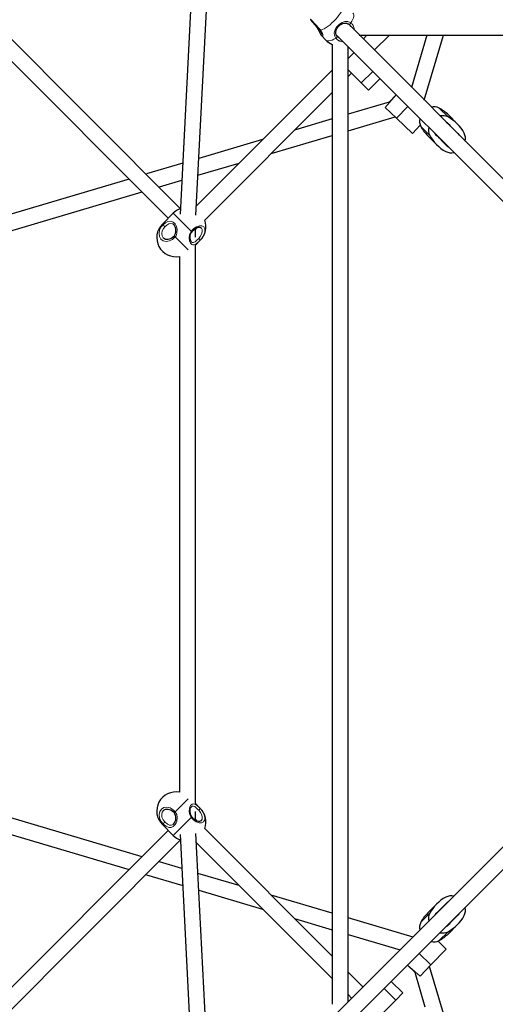
# Model space of a CAD drawing. Units: millimetres. Extents: x 8836 to 18584, y 2556 to 16841.
# Drawn here: x 13613 to 14091, y 12220 to 13211 of the extents above; entities that cross this region are included whole.
import ezdxf

# ---------------------------------------------------------------- set-up
doc = ezdxf.new("R2010")
doc.units = ezdxf.units.MM
doc.header["$LTSCALE"] = 70
doc.linetypes.add('PHANTOM', pattern=[12.7, 6.35, -1.27, 1.27, -1.27, 1.27, -1.27])

msp = doc.modelspace()

# ---------------------------------------------------------------- linework, layer by layer
at = {"color": 7, "linetype": 'Continuous', "lineweight": 25}
for p, q in [((13774.27, 13020.84), (13369.95, 13426.12)), ((13360.53, 13412.92), (13762.12, 13011.33)), ((13789.75, 13322.82), (13773.99, 13015.42)), ((13789.95, 13014.21), (13805.69, 13321.31)), ((14220.18, 12929.45), (13943.42, 13206.64)), ((13944.53, 13205.67), (13944.06, 13206.22)), ((13916.58, 13194.63), (13916.41, 13194.73)), ((13916.58, 13194.63), (13920.77, 13190.32)), ((13931.19, 13195.81), (14208.87, 12918.13)), ((13932.09, 13194.26), (13932.64, 13193.77)), ((13954.33, 13195.3), (14915.7, 13195.3)), ((13962, 13195.3), (13958.16, 13191.47)), ((13969.48, 13180.15), (13984.62, 13195.3)), ((14022.48, 13195.3), (14006.9, 13142.73)), ((14019.78, 13129.85), (14039.16, 13195.3)), ((13927.02, 13186.15), (13927.02, 12220.45)), ((13943.02, 12222.61), (13943.02, 13183.99)), ((13927.02, 13160.32), (13790.44, 13023.74)), ((13956.39, 13147.28), (13943.02, 13160.65)), ((13943.02, 13153.69), (13946.5, 13157.17)), ((13963.61, 13140.06), (13956.39, 13147.28)), ((13963.61, 13140.06), (13975.28, 13151.73)), ((13798.75, 13009.43), (13927.02, 13137.69)), ((13991.55, 13135.45), (13984.47, 13128.07)), ((13984.47, 13128.07), (13943.02, 13115.84)), ((13980.53, 13122.62), (13991.76, 13111.84)), ((13980.53, 13122.62), (13980.53, 13122.62)), ((14053.01, 13106.16), (14044.07, 13115.11)), ((13927.02, 13111.1), (13889.23, 13099.9)), ((13943.02, 13099.15), (13990.36, 13113.18)), ((13991.76, 13111.84), (14007.8, 13096.44)), ((14007.8, 13096.44), (14015.73, 13104.69)), ((14045.37, 13104.62), (14041.97, 13108.01)), ((14051.47, 13098.52), (14045.37, 13104.62)), ((14033.7, 13092.95), (14030.3, 13096.35)), ((13857.08, 13090.38), (13792.88, 13071.36)), ((13865.52, 13076.19), (13927.02, 13094.41)), ((14023.21, 13094.25), (14032.15, 13085.3)), ((14033.7, 13092.95), (14039.8, 13086.85)), ((13776.61, 13066.54), (13740.3, 13055.78)), ((13792.01, 13054.41), (13833.36, 13066.67)), ((13722.84, 13050.61), (13090.69, 12863.33)), ((13753.17, 13042.91), (13775.74, 13049.59)), ((13113.18, 12853.3), (13735.71, 13037.74)), ((13767.1, 13016.32), (13756.14, 13005.36)), ((13767.9, 13004.46), (13767.63, 13004.63)), ((13789.39, 13000.06), (13790.89, 13001.57)), ((13789.39, 12992.11), (13789.39, 13000.06)), ((13789.39, 12984.15), (13794.33, 12989.09)), ((13789.39, 12422.45), (13789.39, 12984.15)), ((13773.39, 12972.84), (13773.39, 12433.76)), ((13735.72, 12368.87), (13113.1, 12553.33)), ((13090.72, 12543.27), (13722.84, 12355.99)), ((14208.87, 12488.46), (13931.68, 12211.7)), ((13942.51, 12199.47), (14220.18, 12477.15)), ((13794.33, 12417.51), (13789.39, 12422.45)), ((13785.56, 12419.27), (13785.56, 12419.27)), ((13789.39, 12406.54), (13789.39, 12414.49)), ((13756.14, 12401.24), (13767.1, 12390.28)), ((13767.42, 12401.75), (13767.42, 12401.75)), ((13790.9, 12405.02), (13789.39, 12406.54)), ((13762.12, 12395.27), (13360.53, 11993.68)), ((13805.69, 12085.29), (13789.95, 12392.39)), ((13927.02, 12268.91), (13798.75, 12397.17)), ((13369.95, 11980.47), (13774.27, 12385.76)), ((13773.99, 12391.17), (13789.75, 12083.78)), ((13790.44, 12382.86), (13927.02, 12246.28)), ((13775.74, 12357.01), (13753.17, 12363.69)), ((13833.36, 12339.94), (13792.01, 12352.19)), ((13740.3, 12350.82), (13776.61, 12340.06)), ((13792.88, 12335.24), (13857.07, 12316.22)), ((13927.02, 12312.19), (13865.51, 12330.41)), ((14032.15, 12321.3), (14023.21, 12312.35)), ((14033.7, 12313.65), (14030.3, 12310.25)), ((14039.8, 12319.75), (14033.7, 12313.65)), ((13889.23, 12306.7), (13927.02, 12295.5)), ((14008.46, 12288.06), (13943.02, 12307.45)), ((14045.37, 12301.98), (14051.47, 12308.08)), ((14045.37, 12301.98), (14041.97, 12298.59)), ((14044.07, 12291.49), (14053.01, 12300.44)), ((13943.02, 12290.76), (13995.59, 12275.18)), ((14041.88, 12276.08), (14033.62, 12284.01)), ((14026.48, 12260.04), (14041.88, 12276.08)), ((13958.16, 12237.76), (13943.02, 12252.91)), ((14002.87, 12259.84), (14010.25, 12252.75)), ((14010.25, 12252.75), (14020.48, 12218.05)), ((14015.7, 12248.81), (14026.48, 12260.04)), ((14039.16, 12211.3), (14025.14, 12258.64)), ((13998.26, 12231.89), (13986.59, 12243.56)), ((14015.7, 12248.81), (14015.7, 12248.81)), ((13943.02, 12230.28), (13946.85, 12226.45)), ((13991.04, 12224.67), (13977.66, 12211.3)), ((13998.26, 12231.89), (13991.04, 12224.67))]:
    msp.add_line(p, q, dxfattribs=at)
at = {"color": 8, "linetype": 'PHANTOM', "lineweight": 18}
for p, q in [((13943.02, 13171.78), (13949.12, 13177.88)), ((13956.39, 13147.28), (13968.06, 13158.95)), ((13991.55, 13135.45), (13980.53, 13122.62)), ((14003.22, 13123.78), (13991.76, 13111.84)), ((14043.73, 13113.1), (14034.79, 13122.05)), ((14044.05, 13106.17), (14041.97, 13108.01)), ((14025.22, 13094.58), (14016.27, 13103.53)), ((14032.14, 13094.27), (14030.3, 13096.35)), ((13785.14, 12998.28), (13767.1, 13016.32)), ((13756.88, 13004.62), (13756.14, 13005.36)), ((13782.15, 12979.35), (13769.1, 12992.4)), ((13794.33, 12989.09), (13794.31, 12989.11)), ((13769.1, 12414.2), (13782.15, 12427.25)), ((13794.31, 12417.49), (13794.33, 12417.51)), ((13756.14, 12401.24), (13756.88, 12401.98)), ((13767.1, 12390.28), (13785.14, 12408.32)), ((14025.22, 12312.01), (14016.27, 12303.07)), ((14032.14, 12312.33), (14030.3, 12310.25)), ((14043.73, 12293.5), (14034.79, 12284.55)), ((14044.05, 12300.43), (14041.97, 12298.59)), ((14014.53, 12271.5), (14026.48, 12260.04)), ((14002.87, 12259.84), (14015.7, 12248.81)), ((13991.04, 12224.67), (13979.37, 12236.34))]:
    msp.add_line(p, q, dxfattribs=at)
at = {"color": 8, "linetype": 'PHANTOM', "lineweight": 18, "flags": 128}
for points in [[(13915.49, 13200.31), (13917.17, 13200.96), (13918.99, 13201.87), (13920.91, 13203.02), (13922.89, 13204.39), (13924.89, 13205.94), (13926.88, 13207.66), (13928.81, 13209.5), (13930.66, 13211.44), (13932.37, 13213.43), (13933.93, 13215.43), (13935.29, 13217.41), (13936.44, 13219.33), (13937.36, 13221.15), (13938.01, 13222.83)], [(13945.92, 13207.66), (13947.01, 13209.56), (13947.85, 13211.35), (13948.43, 13212.99), (13948.74, 13214.46), (13948.77, 13215.72), (13948.52, 13216.76), (13948, 13217.54)], [(13905.05, 13211.5), (13905.05, 13211.6), (13905.64, 13211.05), (13906.98, 13209.65), (13908.92, 13207.57), (13911.23, 13205.03), (13913.68, 13202.33), (13915.49, 13200.31)], [(13930.65, 13192.4), (13929.37, 13194.89), (13929.14, 13197.62), (13930, 13200.8), (13930.84, 13202.39), (13931.96, 13203.97), (13934.39, 13206.39), (13936.97, 13208.05), (13939.77, 13209.04), (13942.83, 13209.09), (13945.31, 13208.1), (13945.92, 13207.66)], [(13945.92, 13207.66), (13945.74, 13207.34), (13945.51, 13207.01), (13945.24, 13206.71), (13944.95, 13206.46), (13944.68, 13206.27), (13944.42, 13206.17), (13944.21, 13206.15), (13944.06, 13206.22)], [(13945.94, 13203.69), (13945.75, 13204.24), (13944.53, 13205.67)], [(13915.03, 13200.41), (13914.76, 13200.31), (13915.63, 13198.29), (13916.36, 13196.93), (13917.02, 13196.33), (13917.24, 13196.56)], [(13915.49, 13200.31), (13916.95, 13198.12), (13917.6, 13196.17), (13917.61, 13194.64), (13917.38, 13194.25), (13917.04, 13194.19), (13916.58, 13194.63)], [(13932.09, 13194.26), (13932.16, 13194.11), (13932.15, 13193.89), (13932.04, 13193.64), (13931.86, 13193.36), (13931.61, 13193.08), (13931.31, 13192.81), (13930.98, 13192.58), (13930.65, 13192.4)], [(13932.64, 13193.77), (13933.8, 13192.74), (13934.58, 13192.42)], [(13920.77, 13190.32), (13921.56, 13189.8), (13922.6, 13189.55), (13923.86, 13189.58), (13925.33, 13189.89), (13926.97, 13190.47), (13928.76, 13191.31), (13930.65, 13192.4)], [(13756.88, 13004.62), (13759.26, 13006.54), (13761.66, 13007.8), (13764.32, 13008.23), (13765.66, 13007.97), (13766.93, 13007.37), (13768.92, 13005.48), (13770.25, 13002.98), (13770.99, 12999.92), (13770.87, 12996.35), (13769.9, 12993.58), (13769.5, 12992.93), (13769.1, 12992.4)], [(13767.63, 13004.63), (13766.76, 13005.46), (13764.69, 13006.03), (13762.57, 13005.53), (13760.62, 13004.36), (13758.64, 13002.69)], [(13769.1, 12992.4), (13766.43, 12989.93), (13763.31, 12988.37), (13760.08, 12987.88), (13757.12, 12988.52), (13754.76, 12990.21), (13753.26, 12992.77), (13752.79, 12995.91), (13753.4, 12999.26), (13755.03, 13002.47), (13756.88, 13004.62)], [(13758.64, 13002.69), (13757.2, 13000.99), (13755.94, 12998.47), (13755.47, 12995.83), (13755.84, 12993.37), (13757.02, 12991.36), (13757.15, 12991.25)], [(13794.31, 12989.11), (13792.1, 12987.01), (13790.06, 12985.4), (13787.94, 12984.49), (13786.93, 12984.49), (13785.96, 12984.83), (13784.51, 12986.3), (13783.56, 12988.48), (13783.12, 12991.33), (13783.46, 12994.76), (13784.66, 12997.6), (13785.14, 12998.28)], [(13785.14, 12998.28), (13787.69, 13000.87), (13790.55, 13002.74), (13793.4, 13003.67), (13795.9, 13003.56), (13797.78, 13002.43), (13798.83, 13000.4), (13798.94, 12997.7), (13798.09, 12994.64), (13796.38, 12991.55), (13794.31, 12989.11)], [(13792.72, 12990.9), (13794.32, 12992.84), (13795.65, 12995.27), (13796.3, 12997.69), (13796.21, 12999.81), (13795.38, 13001.4), (13795.28, 13001.46)], [(13785.46, 12987.31), (13786.01, 12986.88), (13787.56, 12986.72), (13789.24, 12987.62), (13790.89, 12989.07), (13792.72, 12990.9)], [(13785.14, 12408.32), (13783.66, 12411.15), (13783.12, 12414.25), (13783.43, 12417.59), (13783.88, 12419.06), (13784.53, 12420.33), (13785.99, 12421.78), (13787.59, 12422.14), (13789.42, 12421.57), (13791.63, 12420), (13793.73, 12418.06), (13794.31, 12417.49)], [(13756.88, 12401.98), (13754.58, 12404.81), (13753.17, 12408.09), (13752.8, 12411.44), (13753.52, 12414.48), (13755.24, 12416.86), (13757.76, 12418.33), (13760.81, 12418.71), (13764.03, 12417.97), (13767.08, 12416.19), (13769.1, 12414.2)], [(13757.28, 12415.47), (13756.05, 12413.74), (13755.48, 12411.36), (13755.76, 12408.73), (13756.85, 12406.14), (13758.64, 12403.91)], [(13769.1, 12414.2), (13770.59, 12411.39), (13771.07, 12408.21), (13770.58, 12404.64), (13769.96, 12402.92), (13769.12, 12401.41), (13767.19, 12399.39), (13765.1, 12398.47), (13762.78, 12398.48), (13760.14, 12399.51), (13757.93, 12401.05), (13757.36, 12401.54), (13756.88, 12401.98)], [(13794.31, 12417.49), (13796.64, 12414.67), (13798.25, 12411.56), (13798.98, 12408.51), (13798.75, 12405.88), (13797.57, 12403.96), (13795.59, 12402.96), (13793.04, 12402.99), (13790.18, 12404.05), (13787.35, 12406.02), (13785.14, 12408.32)], [(13792.72, 12415.7), (13792.23, 12416.19), (13790.5, 12417.9), (13788.73, 12419.34), (13787.29, 12419.93), (13786.03, 12419.73), (13785.56, 12419.27)], [(13795.28, 12405.14), (13796.14, 12406.54), (13796.33, 12408.61), (13795.77, 12411.01), (13794.52, 12413.47), (13792.72, 12415.7)], [(13758.64, 12403.91), (13759.05, 12403.53), (13761.21, 12401.82), (13761.34, 12401.74), (13763.47, 12400.74), (13765.31, 12400.61), (13766.96, 12401.27), (13767.42, 12401.75)]]:
    msp.add_lwpolyline(points, dxfattribs=at)
at = {"color": 7, "linetype": 'Continuous', "lineweight": 25, "flags": 128}
for points in [[(13905.05, 13211.5), (13905.09, 13211.33), (13905.16, 13211.16), (13905.22, 13211.04), (13905.3, 13210.91), (13905.44, 13210.72), (13905.81, 13210.24), (13906.34, 13209.62), (13907.07, 13208.77), (13907.95, 13207.76), (13908.95, 13206.62), (13910.05, 13205.39), (13910.16, 13205.26)], [(13905.63, 13210.61), (13905.63, 13210.61), (13905.69, 13210.56), (13905.89, 13210.36), (13906.31, 13209.93), (13906.95, 13209.27), (13907.76, 13208.41), (13908.71, 13207.38), (13909.78, 13206.21), (13910.92, 13204.96), (13912.11, 13203.66), (13913.29, 13202.35), (13914.44, 13201.07), (13915.03, 13200.41)], [(13910.16, 13205.26), (13910.18, 13205.24), (13911.09, 13204.12), (13911.93, 13202.85), (13912.73, 13201.45), (13913.5, 13199.97), (13914.24, 13198.47), (13914.94, 13197.08), (13915.59, 13195.88), (13916.23, 13194.92), (13916.41, 13194.73)], [(13932.09, 13194.26), (13931.69, 13194.82), (13931.15, 13195.88), (13930.83, 13197.07), (13930.76, 13198.41), (13930.99, 13199.86), (13931.44, 13201.13), (13932.16, 13202.49), (13933.07, 13203.75), (13934.12, 13204.85), (13935.28, 13205.79), (13936.51, 13206.56), (13937.8, 13207.12), (13939.11, 13207.46), (13940.45, 13207.56), (13941.78, 13207.38), (13942.93, 13206.95), (13943.42, 13206.64)], [(13944.06, 13206.22), (13943.55, 13206.6), (13943.42, 13206.64)], [(14046.24, 13103.39), (14046.07, 13103.77), (14045.92, 13104.06)], [(14034.25, 13092.4), (14034.54, 13092.25), (14034.93, 13092.07)], [(13785.46, 12987.31), (13785.15, 12987.64), (13784.72, 12988.4), (13784.38, 12989.39), (13784.15, 12990.63), (13784.09, 12992.04), (13784.23, 12993.61), (13784.62, 12995.2), (13785.27, 12996.66), (13785.99, 12997.67)], [(13785.99, 12997.67), (13786.64, 12998.47), (13787.81, 12999.6), (13789.04, 13000.56), (13790.3, 13001.31), (13791.5, 13001.83), (13792.63, 13002.11), (13793.59, 13002.17), (13794.4, 13002.03), (13795.03, 13001.71), (13795.28, 13001.46)], [(13767.98, 12993.32), (13767.27, 12992.5), (13766.05, 12991.45), (13764.72, 12990.63), (13763.34, 12990.05), (13761.96, 12989.74), (13760.62, 12989.69), (13759.37, 12989.9), (13758.24, 12990.38), (13757.27, 12991.1), (13757.15, 12991.25)], [(13757.28, 12415.47), (13758.03, 12416.1), (13759.17, 12416.64), (13760.47, 12416.9), (13761.84, 12416.88), (13763.26, 12416.57), (13764.66, 12416), (13766, 12415.18), (13767.24, 12414.13), (13767.98, 12413.28)], [(13785.98, 12408.93), (13785.44, 12409.65), (13784.78, 12410.97), (13784.33, 12412.44), (13784.11, 12414), (13784.11, 12415.57), (13784.29, 12416.84), (13784.64, 12417.99), (13785.01, 12418.74), (13785.42, 12419.28), (13785.49, 12419.32)], [(13795.28, 12405.14), (13795.04, 12404.9), (13794.29, 12404.54), (13793.49, 12404.43), (13792.44, 12404.52), (13791.27, 12404.85), (13790.06, 12405.41), (13788.8, 12406.21), (13787.59, 12407.19), (13786.44, 12408.35), (13785.98, 12408.93)], [(14034.93, 12314.52), (14034.54, 12314.35), (14034.25, 12314.2)], [(14045.92, 12302.53), (14046.07, 12302.82), (14046.24, 12303.21)]]:
    msp.add_lwpolyline(points, dxfattribs=at)
at = {"color": 8, "linetype": 'PHANTOM', "lineweight": 18}
for centre, radius, start, end in [((13910.34, 13205.66), 0.434, 245.71071, 304.68073), ((13940.92, 13201.03), 8.31, 355.82135, 52.98295), ((13915.33, 13200.7), 0.426, 224.25568, 291.32116), ((13937.36, 13197.56), 8.47, 217.60871, 273.58657), ((13765.87, 13011.07), 11.07, 215.63556, 229.21801), ((13788.41, 13001.94), 4.91, 228.27013, 240.15546), ((13722.47, 12936.7), 72.64, 50.05913, 51.2073), ((13788.87, 12985.88), 6.32, 30.65977, 52.53029), ((13722.89, 12469.42), 72.01, 308.77351, 309.93042), ((13788.87, 12420.72), 6.32, 307.46971, 329.34023), ((13765.87, 12395.53), 11.07, 130.78199, 144.36444), ((13788.92, 12403.96), 5.77, 120.62385, 130.94429)]:
    msp.add_arc(centre, radius, start, end, dxfattribs=at)
at = {"color": 7, "linetype": 'Continuous', "lineweight": 25}
for centre, radius, start, end in [((13911.08, 13195.54), 6.24, 9.36327, 50.9693), ((13934.39, 13203.93), 19.25, 225, 247.49008), ((14029.36, 13111.54), 11.83, 62.68219, 103.52568), ((14015.32, 13086.33), 40.68, 45.03524, 61.41146), ((14038.3, 13102.59), 11.83, 62.68219, 103.52568), ((14026.68, 13108.94), 11.73, 166.30499, 207.48714), ((14038.91, 13102.47), 6.33, 35.78214, 61.10625), ((14024.35, 13077.5), 40.54, 28.56808, 61.43192), ((14054.21, 13113.46), 12.51, 215.63594, 224.99342), ((14051.99, 13122.99), 40.68, 208.58854, 224.96476), ((14035.62, 13100), 11.73, 166.30499, 207.48714), ((14060.82, 13113.97), 40.54, 208.56808, 241.43192), ((14035.84, 13099.4), 6.33, 208.89375, 234.21786), ((14060.31, 13107.36), 12.51, 225.00658, 234.36406), ((14049.32, 13092.06), 6.33, 22.10488, 54.22647), ((14049.54, 13091.47), 11.73, 346.30499, 27.48714), ((14024.86, 13084.1), 12.51, 45.00658, 54.36406), ((14030.96, 13078.01), 12.51, 35.63594, 44.99342), ((14046.25, 13088.99), 6.33, 215.77353, 247.89512), ((14046.86, 13088.87), 11.83, 242.68219, 283.52568), ((13780.72, 13002.7), 19.25, 109.55647, 135), ((13769.75, 12991.74), 19.25, 135, 280.8752), ((13780.72, 13002.7), 19.25, 315, 20.44387), ((13760.89, 12998.84), 8.98, 322.11212, 38.74231), ((13769.75, 12414.85), 19.25, 79.1248, 225), ((13760.93, 12407.83), 8.9, 316.88122, 37.69333), ((13780.72, 12403.89), 19.25, 339.55613, 45), ((13780.72, 12403.89), 19.25, 225, 250.44353), ((14060.82, 12292.63), 40.54, 118.56808, 151.43192), ((14046.25, 12317.61), 6.33, 112.10488, 144.22647), ((14046.85, 12317.82), 11.73, 76.30499, 117.48714), ((14051.99, 12283.6), 40.68, 135.03524, 151.41146), ((14035.72, 12306.59), 11.83, 152.68219, 193.52568), ((14035.84, 12307.2), 6.33, 125.78214, 151.10625), ((14024.86, 12322.49), 12.51, 305.63594, 314.99342), ((14030.96, 12328.59), 12.51, 315.00658, 324.36406), ((14049.32, 12314.54), 6.33, 305.77353, 337.89512), ((14049.44, 12315.14), 11.83, 332.68219, 13.52568), ((14026.78, 12297.64), 11.83, 152.68219, 193.52568), ((14024.35, 12329.1), 40.54, 298.56808, 331.43192), ((14060.31, 12299.24), 12.51, 125.63594, 134.99342), ((14038.32, 12303.91), 11.73, 256.30499, 297.48714), ((14038.91, 12304.13), 6.33, 298.89375, 324.21786), ((14054.21, 12293.14), 12.51, 135.00658, 144.36406), ((14029.37, 12294.96), 11.73, 256.30499, 297.48714), ((14015.32, 12320.27), 40.68, 298.58854, 314.96476)]:
    msp.add_arc(centre, radius, start, end, dxfattribs=at)

doc.saveas('drawing.dxf')
